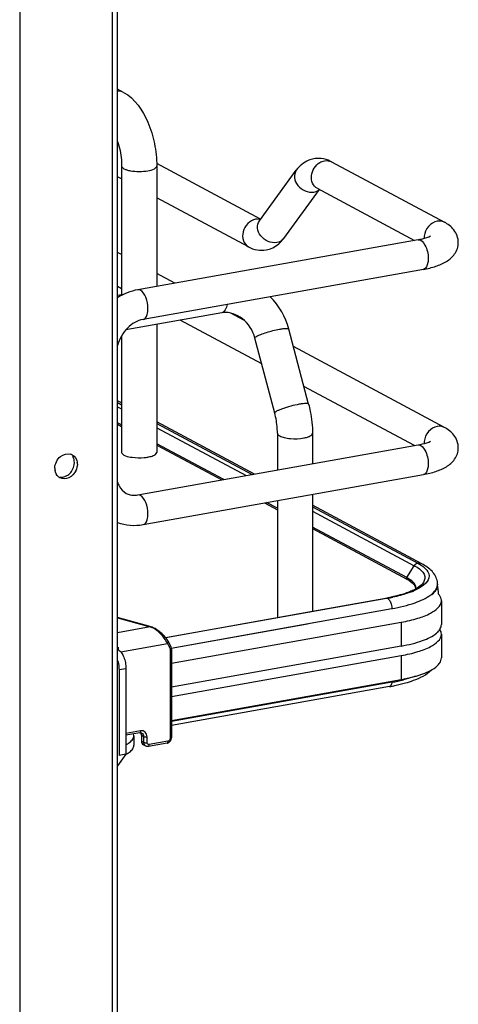
# Model space of a CAD drawing. Units: inches. Extents: x 0 to 17, y 0 to 11.
# Drawn here: x 5.1 to 5.4, y 6.8 to 7.6 of the extents above; entities that cross this region are included whole.
import ezdxf

# ---------------------------------------------------------------- set-up
doc = ezdxf.new("R2010")
doc.units = ezdxf.units.IN
doc.header["$LTSCALE"] = 0.935
doc.header["$MEASUREMENT"] = 0
doc.layers.get('0').update_dxf_attribs({"linetype": 'CONTINUOUS'})

msp = doc.modelspace()

# ---------------------------------------------------------------- linework, layer by layer
at = {"color": 9, "linetype": 'Continuous'}
for p, q in [((5.14368, 2.61294), (5.14368, 8.90339)), ((5.07071, 8.89038), (5.07071, 2.59992)), ((5.25967, 7.45989), (5.25718, 7.46013)), ((5.23039, 7.38712), (5.22933, 7.38673)), ((5.14761, 7.31289), (5.15076, 7.31121)), ((5.17832, 7.29646), (5.24854, 7.25888)), ((5.30064, 7.23099), (5.38056, 7.18821)), ((5.37462, 7.17889), (5.38056, 7.18821)), ((5.38056, 7.18821), (5.38273, 7.18694)), ((5.38273, 7.18694), (5.38457, 7.18564)), ((5.39784, 7.17007), (5.39853, 7.17172)), ((5.39853, 7.17172), (5.39882, 7.17364)), ((5.35879, 7.16285), (5.35948, 7.16272)), ((5.35958, 7.16267), (5.36084, 7.16152)), ((5.18962, 7.12359), (5.36293, 7.15451)), ((5.36084, 7.16152), (5.36123, 7.16096)), ((5.36293, 7.15451), (5.36293, 7.15402)), ((5.14761, 7.14736), (5.1733, 7.14017)), ((5.1733, 7.14017), (5.14761, 7.13559)), ((5.17383, 7.1402), (5.1733, 7.14017)), ((5.37034, 7.14388), (5.37034, 7.12515)), ((5.15002, 7.12057), (5.18671, 7.12712)), ((5.18671, 7.12712), (5.18822, 7.12441)), ((5.18885, 7.12189), (5.18885, 7.05261)), ((5.37034, 7.11767), (5.37034, 7.09894)), ((5.14871, 7.10667), (5.15416, 7.10764)), ((5.16562, 7.05858), (5.15416, 7.05653)), ((5.16804, 7.0541), (5.16627, 7.05504)), ((5.16804, 7.0541), (5.16804, 7.0496)), ((5.17073, 7.04938), (5.17073, 7.05387)), ((5.16804, 7.0496), (5.16627, 7.05055)), ((5.16804, 7.0496), (5.1684, 7.04799)), ((5.18706, 7.05042), (5.17244, 7.04781))]:
    msp.add_line(p, q, dxfattribs=at)
at = {"color": 7, "linetype": 'Continuous'}
for p, q in [((5.14761, 2.61505), (5.14761, 8.90339)), ((5.15234, 7.55953), (5.14761, 7.56206)), ((5.15076, 7.5018), (5.15076, 7.40071)), ((5.25982, 7.46008), (5.17828, 7.50373)), ((5.17832, 7.5018), (5.17832, 7.40736)), ((5.31557, 7.50512), (5.40416, 7.45771)), ((5.25895, 7.4589), (5.28794, 7.49852)), ((5.15076, 7.49166), (5.14761, 7.49335)), ((5.27802, 7.44495), (5.30614, 7.48338)), ((5.30443, 7.4843), (5.38072, 7.44346)), ((5.25038, 7.43834), (5.17832, 7.47691)), ((5.38354, 7.44397), (5.16345, 7.4047)), ((5.15076, 7.43233), (5.14761, 7.43402)), ((5.38769, 7.42071), (5.1676, 7.38145)), ((5.19265, 7.40991), (5.17832, 7.41758)), ((5.15076, 7.40554), (5.14761, 7.40722)), ((5.1521, 7.40095), (5.14761, 7.40015)), ((5.22933, 7.38673), (5.15419, 7.37333)), ((5.2467, 7.38098), (5.23646, 7.38646)), ((5.26074, 7.34668), (5.19676, 7.38092)), ((5.17832, 7.37763), (5.17832, 7.27714)), ((5.29762, 7.31495), (5.28207, 7.37384)), ((5.15076, 7.36854), (5.15076, 7.27714)), ((5.27098, 7.30792), (5.25542, 7.3668)), ((5.40416, 7.29671), (5.28569, 7.36011)), ((5.38072, 7.28246), (5.29394, 7.32891)), ((5.15076, 7.31589), (5.14761, 7.31757)), ((5.14761, 7.31623), (5.15076, 7.31454)), ((5.25509, 7.26005), (5.17832, 7.30114)), ((5.15076, 7.2987), (5.14761, 7.30039)), ((5.14761, 7.29919), (5.15076, 7.29751)), ((5.17832, 7.2998), (5.25326, 7.25972)), ((5.27308, 7.2921), (5.27308, 7.26326)), ((5.30064, 7.2921), (5.30064, 7.26817)), ((5.16345, 7.2437), (5.38354, 7.28296)), ((5.23101, 7.25575), (5.17832, 7.28395)), ((5.17832, 7.28275), (5.22934, 7.25545)), ((5.11354, 7.26725), (5.1137, 7.26908)), ((5.11606, 7.26782), (5.1159, 7.266)), ((5.1676, 7.22044), (5.38769, 7.25971)), ((5.27308, 7.23926), (5.27308, 7.14756)), ((5.30064, 7.24418), (5.30064, 7.15247)), ((5.26296, 7.23745), (5.27308, 7.23204)), ((5.27308, 7.23323), (5.26463, 7.23775)), ((5.38657, 7.18968), (5.30064, 7.23567)), ((5.30064, 7.23439), (5.38341, 7.19014)), ((5.37462, 7.17889), (5.30064, 7.21848)), ((5.30064, 7.21729), (5.3748, 7.17759)), ((5.38341, 7.19014), (5.38587, 7.18869)), ((5.37866, 7.17621), (5.37536, 7.17848)), ((5.37624, 7.17677), (5.37863, 7.17508)), ((5.37863, 7.17508), (5.37957, 7.17422)), ((5.3801, 7.17479), (5.37866, 7.17621)), ((5.38386, 7.17027), (5.38127, 7.16896)), ((5.38198, 7.1704), (5.38177, 7.17188)), ((5.38758, 7.1727), (5.38386, 7.17027)), ((5.38953, 7.17446), (5.38758, 7.1727)), ((5.39868, 7.17183), (5.39815, 7.17022)), ((5.39882, 7.17372), (5.39882, 7.17323)), ((5.18519, 7.13188), (5.35879, 7.16285)), ((5.35958, 7.16267), (5.30064, 7.15222)), ((5.40184, 7.16073), (5.40184, 7.14201)), ((5.17383, 7.1402), (5.14761, 7.14753)), ((5.30064, 7.15222), (5.18539, 7.13164)), ((5.29672, 7.14221), (5.18971, 7.12312)), ((5.18983, 7.11167), (5.37034, 7.14388)), ((5.40184, 7.13452), (5.40184, 7.1158)), ((5.37034, 7.12515), (5.18983, 7.09295)), ((5.18983, 7.12241), (5.18983, 7.05314)), ((5.18983, 7.08546), (5.37034, 7.11767)), ((5.14871, 7.10667), (5.14871, 7.03927)), ((5.15416, 7.10764), (5.15416, 7.04024)), ((5.18983, 7.06674), (5.37034, 7.09894)), ((5.36293, 7.09673), (5.18983, 7.06585)), ((5.36104, 7.09331), (5.18983, 7.06276)), ((5.36541, 7.09416), (5.37362, 7.09618)), ((5.16498, 7.05717), (5.15416, 7.05524)), ((5.16033, 7.05479), (5.16007, 7.05629)), ((5.16033, 7.05479), (5.16033, 7.0473)), ((5.16498, 7.05717), (5.16556, 7.05721)), ((5.16556, 7.05721), (5.16591, 7.05666)), ((5.16556, 7.05721), (5.16649, 7.05696)), ((5.16591, 7.05666), (5.16627, 7.05504)), ((5.16627, 7.05504), (5.16627, 7.05055)), ((5.16959, 7.04674), (5.16782, 7.04769)), ((5.18642, 7.04901), (5.1718, 7.0464)), ((5.15416, 7.04024), (5.14761, 7.03129)), ((5.15416, 7.04024), (5.14871, 7.03927))]:
    msp.add_line(p, q, dxfattribs=at)
at = {"color": 9, "linetype": 'Continuous'}
msp.add_lwpolyline([(5.37462, 7.17889), (5.37458, 7.17883), (5.37454, 7.17876), (5.37451, 7.1787), (5.37449, 7.17863), (5.37447, 7.17856), (5.37445, 7.17849), (5.37444, 7.17842), (5.37443, 7.17835), (5.37443, 7.17828)], dxfattribs=at)
at = {"color": 7, "linetype": 'Continuous'}
for points in [[(5.18744, 7.12861), (5.18719, 7.12904), (5.18671, 7.1298), (5.18619, 7.13057), (5.18563, 7.13133), (5.18503, 7.13209), (5.18439, 7.13283), (5.18372, 7.13356), (5.18303, 7.13428), (5.18231, 7.13497), (5.18157, 7.13563), (5.18082, 7.13626), (5.18006, 7.13686), (5.1793, 7.13742), (5.17853, 7.13794), (5.17777, 7.13842), (5.17702, 7.13885), (5.17628, 7.13924), (5.17556, 7.13957), (5.17486, 7.13985), (5.17419, 7.14009), (5.17383, 7.1402)], [(5.18983, 7.12241), (5.18983, 7.12253), (5.18981, 7.12304), (5.18975, 7.12354), (5.18966, 7.12403), (5.18954, 7.12451), (5.18938, 7.12498), (5.1892, 7.12542), (5.18898, 7.12585), (5.18744, 7.1286)], [(5.18642, 7.04901), (5.1867, 7.04907), (5.18705, 7.04918), (5.18739, 7.04932), (5.18772, 7.0495), (5.18804, 7.0497), (5.18834, 7.04994), (5.18862, 7.0502), (5.18888, 7.05049), (5.1891, 7.0508), (5.1893, 7.05112), (5.18947, 7.05146), (5.18961, 7.05181), (5.18971, 7.05217), (5.18979, 7.05253), (5.18983, 7.05289), (5.18983, 7.05314)]]:
    msp.add_lwpolyline(points, dxfattribs=at)
for centre, radius, start, end in [((5.3052, 7.48758), 0.02025, 88.92661, 99.89542), ((5.30398, 7.48351), 0.02452, 61.78854, 68.20082), ((5.22733, 7.35932), 0.05663, 14.84938, 44.85717), ((5.23212, 7.37106), 0.01591, 95.23801, 100.09447), ((5.10877, 7.26918), 0.0069, 61.85279, 72.92862), ((5.16337, 7.30555), 0.0326, 259.91749, 262.19588), ((5.10841, 7.26465), 0.01008, 179.97615, 190.12657), ((5.1038, 7.26804), 0.01228, 334.20272, 350.41091), ((5.10595, 7.26782), 0.01011, 359.98541, 8.54667), ((5.10567, 7.26337), 0.00699, 230.65894, 241.8093), ((5.10249, 7.26819), 0.01074, 299.83468, 308.78697), ((5.16055, 7.25991), 0.01648, 273.89738, 280.14577), ((5.36021, 7.15196), 0.03054, 60.26091, 61.85568), ((5.36131, 7.15234), 0.02863, 58.58397, 61.90187), ((5.36341, 7.2034), 0.03812, 295.32322, 298.65638), ((5.37674, 7.1704), 0.00524, 356.66465, 359.98195), ((5.38574, 7.17372), 0.01308, 359.99436, 8.74823), ((5.3918, 7.17324), 0.00702, 348.41592, 359.9216), ((5.16955, 7.14461), 0.2311, 5.26057, 7.11579), ((5.33483, 7.29719), 0.13646, 280.11528, 280.43084), ((5.33606, 7.29061), 0.12977, 280.42212, 281.73156), ((5.33601, 7.295), 0.13442, 280.09793, 281.94665), ((5.35853, 7.21794), 0.054, 291.54876, 294.90416), ((5.39297, 7.13339), 0.00911, 29.7953, 32.41547), ((5.33544, 7.23686), 0.14582, 280.11097, 281.10211), ((5.33694, 7.24268), 0.14824, 280.09793, 281.94665), ((5.33693, 7.22925), 0.13807, 281.10355, 281.90307), ((5.34072, 7.22486), 0.13002, 281.94021, 283.94905)]:
    msp.add_arc(centre, radius, start, end, dxfattribs=at)
at = {"color": 9, "linetype": 'Continuous'}
for centre, radius, start, end in [((5.25761, 7.45074), 0.0094, 92.63632, 100.13562), ((5.40096, 7.44547), 0.0126, 174.3361, 179.96401), ((5.40043, 7.44547), 0.01208, 179.99858, 181.99498), ((5.40096, 7.28446), 0.0126, 174.3361, 179.96401), ((5.40043, 7.28447), 0.01208, 179.99858, 181.99498), ((5.39195, 7.17372), 0.00687, 359.27158, 359.97781), ((5.17026, 7.13033), 0.0103, 69.25378, 72.84811), ((5.12424, 7.12017), 0.02434, 4.02369, 9.62044), ((4.96534, 7.12322), 0.39847, 356.18935, 356.3184)]:
    msp.add_arc(centre, radius, start, end, dxfattribs=at)
for points in [[(5.15234, 7.55953), (5.15092, 7.56029), (5.14924, 7.56068), (5.14762, 7.56066)], [(5.30641, 7.50459), (5.30751, 7.50524), (5.30874, 7.50572), (5.31, 7.50594)], [(5.31, 7.50594), (5.31185, 7.50627), (5.31392, 7.50601), (5.31557, 7.50512)], [(5.30165, 7.48137), (5.30323, 7.48165), (5.30481, 7.48236), (5.306, 7.48345)], [(5.40416, 7.45771), (5.4025, 7.4586), (5.40043, 7.45886), (5.39858, 7.45853)], [(5.27802, 7.44495), (5.27679, 7.44327), (5.27471, 7.44211), (5.27266, 7.44174)], [(5.16553, 7.40431), (5.16491, 7.40464), (5.16415, 7.40483), (5.16345, 7.4047)], [(5.40416, 7.29671), (5.4025, 7.29759), (5.40043, 7.29786), (5.39858, 7.29753)], [(5.16553, 7.2433), (5.16491, 7.24363), (5.16415, 7.24382), (5.16345, 7.2437)], [(5.38324, 7.19011), (5.38216, 7.18992), (5.38115, 7.18913), (5.38056, 7.18821)], [(5.38657, 7.18968), (5.38563, 7.19018), (5.38445, 7.19033), (5.38341, 7.19014)]]:
    msp.add_open_spline(points, degree=3, dxfattribs=at)
at = {"color": 7, "linetype": 'Continuous'}
for points, knots in [([(5.15234, 7.55953), (5.16121, 7.55478), (5.1709, 7.54022), (5.17705, 7.5195), (5.17832, 7.5077), (5.17832, 7.5018)], [0, 0, 0, 0, 0.461635, 0.729406, 1, 1, 1, 1]), ([(5.14762, 7.52113), (5.14917, 7.51643), (5.15047, 7.50993), (5.15076, 7.5034), (5.15076, 7.5018)], [0, 0, 0, 0, 0.755906, 1, 1, 1, 1]), ([(5.30172, 7.50752), (5.30033, 7.50728), (5.29494, 7.50572), (5.29039, 7.50187), (5.28794, 7.49852)], [0, 0, 0, 0, 0.254073, 1, 1, 1, 1]), ([(5.41514, 7.44181), (5.41514, 7.44529), (5.41258, 7.45213), (5.40699, 7.45619), (5.40416, 7.45771)], [0, 0, 0, 0, 0.519128, 1, 1, 1, 1]), ([(5.38354, 7.44397), (5.38472, 7.44418), (5.38806, 7.4449), (5.39148, 7.44581), (5.39339, 7.44698)], [0, 0, 0, 0, 0.347317, 1, 1, 1, 1]), ([(5.38769, 7.42071), (5.39102, 7.42131), (5.39726, 7.42278), (5.40591, 7.42641), (5.41304, 7.43243), (5.41514, 7.43865), (5.41514, 7.44181)], [0, 0, 0, 0, 0.271668, 0.511739, 0.746341, 1, 1, 1, 1]), ([(5.25542, 7.3668), (5.25386, 7.3727), (5.24744, 7.38294), (5.2358, 7.38738), (5.23067, 7.38691)], [0, 0, 0, 0, 0.541836, 1, 1, 1, 1]), ([(5.1676, 7.38145), (5.16306, 7.38064), (5.15402, 7.37512), (5.14895, 7.36608), (5.14759, 7.36095)], [0, 0, 0, 0, 0.465063, 1, 1, 1, 1]), ([(5.29762, 7.31495), (5.29812, 7.31308), (5.29984, 7.30558), (5.30064, 7.29786), (5.30064, 7.2921)], [0, 0, 0, 0, 0.251603, 1, 1, 1, 1]), ([(5.27308, 7.2921), (5.27308, 7.29339), (5.27289, 7.29872), (5.27201, 7.30401), (5.27098, 7.30792)], [0, 0, 0, 0, 0.242195, 1, 1, 1, 1]), ([(5.41514, 7.28081), (5.41514, 7.28428), (5.41258, 7.29112), (5.40699, 7.29519), (5.40416, 7.29671)], [0, 0, 0, 0, 0.519128, 1, 1, 1, 1]), ([(5.38354, 7.28296), (5.38472, 7.28317), (5.38806, 7.2839), (5.39148, 7.28481), (5.39339, 7.28598)], [0, 0, 0, 0, 0.347317, 1, 1, 1, 1]), ([(5.38769, 7.25971), (5.39102, 7.2603), (5.39726, 7.26177), (5.40591, 7.2654), (5.41304, 7.27142), (5.41514, 7.27764), (5.41514, 7.28081)], [0, 0, 0, 0, 0.271668, 0.511739, 0.746341, 1, 1, 1, 1]), ([(5.15076, 7.27714), (5.15076, 7.2762), (5.15346, 7.27423), (5.15593, 7.27376), (5.15766, 7.27345)], [0, 0, 0, 0, 0.347977, 1, 1, 1, 1]), ([(5.15894, 7.27325), (5.16208, 7.27282), (5.16631, 7.27275), (5.17045, 7.27328), (5.17143, 7.27345)], [0, 0, 0, 0, 0.760349, 1, 1, 1, 1]), ([(5.17143, 7.27345), (5.17193, 7.27354), (5.17366, 7.2739), (5.17537, 7.27442), (5.17648, 7.27501)], [0, 0, 0, 0, 0.288839, 1, 1, 1, 1]), ([(5.17648, 7.27501), (5.17676, 7.27516), (5.17756, 7.27564), (5.17832, 7.2765), (5.17832, 7.27714)], [0, 0, 0, 0, 0.326675, 1, 1, 1, 1]), ([(5.11485, 7.2627), (5.11371, 7.26033), (5.11009, 7.25632), (5.10439, 7.25613), (5.10236, 7.25721)], [0, 0, 0, 0, 0.53455, 1, 1, 1, 1]), ([(5.1476, 7.25373), (5.14791, 7.25271), (5.1493, 7.24921), (5.15202, 7.2462), (5.1544, 7.24493)], [0, 0, 0, 0, 0.284668, 1, 1, 1, 1]), ([(5.1544, 7.24493), (5.15491, 7.24465), (5.1572, 7.24363), (5.15977, 7.24335), (5.16167, 7.24348)], [0, 0, 0, 0, 0.236582, 1, 1, 1, 1]), ([(5.39867, 7.17571), (5.3982, 7.17872), (5.39483, 7.1846), (5.38946, 7.18813), (5.38657, 7.18968)], [0, 0, 0, 0, 0.481411, 1, 1, 1, 1]), ([(5.38922, 7.18603), (5.39074, 7.18451), (5.39339, 7.18033), (5.39098, 7.176), (5.38953, 7.17446)], [0, 0, 0, 0, 0.504662, 1, 1, 1, 1]), ([(5.37957, 7.17422), (5.37991, 7.17388), (5.38098, 7.17269), (5.38172, 7.17111), (5.38176, 7.16998)], [0, 0, 0, 0, 0.299573, 1, 1, 1, 1]), ([(5.38677, 7.17376), (5.3865, 7.17344), (5.385, 7.17193), (5.38318, 7.17077), (5.38169, 7.16995)], [0, 0, 0, 0, 0.198263, 1, 1, 1, 1]), ([(5.39815, 7.17022), (5.39797, 7.1698), (5.39698, 7.16798), (5.3955, 7.16648), (5.39427, 7.16546)], [0, 0, 0, 0, 0.222743, 1, 1, 1, 1]), ([(5.37971, 7.16895), (5.37855, 7.1684), (5.37298, 7.16605), (5.36709, 7.16452), (5.36244, 7.16355)], [0, 0, 0, 0, 0.213622, 1, 1, 1, 1]), ([(5.37837, 7.16772), (5.3773, 7.16729), (5.37256, 7.16557), (5.36765, 7.1643), (5.36384, 7.16349)], [0, 0, 0, 0, 0.226869, 1, 1, 1, 1]), ([(5.40184, 7.16073), (5.40184, 7.16116), (5.40164, 7.16303), (5.40061, 7.16472), (5.39967, 7.1658)], [0, 0, 0, 0, 0.230471, 1, 1, 1, 1]), ([(5.37034, 7.14388), (5.37474, 7.14466), (5.38277, 7.14655), (5.39382, 7.15052), (5.40184, 7.15644), (5.40184, 7.16073)], [0, 0, 0, 0, 0.361563, 0.652603, 1, 1, 1, 1]), ([(5.39805, 7.13536), (5.39835, 7.13562), (5.39942, 7.13659), (5.40036, 7.13772), (5.40088, 7.13863)], [0, 0, 0, 0, 0.274667, 1, 1, 1, 1]), ([(5.37034, 7.12515), (5.37603, 7.12617), (5.38564, 7.12848), (5.39489, 7.13268), (5.39805, 7.13536)], [0, 0, 0, 0, 0.582658, 1, 1, 1, 1]), ([(5.37034, 7.11767), (5.37474, 7.11845), (5.38277, 7.12034), (5.39382, 7.12431), (5.40184, 7.13023), (5.40184, 7.13452)], [0, 0, 0, 0, 0.361563, 0.652603, 1, 1, 1, 1]), ([(5.14826, 7.12203), (5.14916, 7.12155), (5.15085, 7.11981), (5.15263, 7.11639), (5.15385, 7.11219), (5.15416, 7.10916), (5.15416, 7.10764)], [0, 0, 0, 0, 0.190221, 0.436008, 0.716542, 1, 1, 1, 1]), ([(5.39969, 7.11077), (5.40003, 7.11116), (5.40116, 7.11261), (5.40184, 7.11447), (5.40184, 7.1158)], [0, 0, 0, 0, 0.280469, 1, 1, 1, 1]), ([(5.14762, 7.11375), (5.14815, 7.11203), (5.14861, 7.10965), (5.14871, 7.10726), (5.14871, 7.10667)], [0, 0, 0, 0, 0.754289, 1, 1, 1, 1]), ([(5.37034, 7.09894), (5.37663, 7.10006), (5.38689, 7.10258), (5.39689, 7.10753), (5.39969, 7.11077)], [0, 0, 0, 0, 0.59884, 1, 1, 1, 1]), ([(5.38136, 7.10144), (5.38064, 7.10119), (5.37758, 7.10014), (5.37446, 7.09927), (5.37206, 7.09867)], [0, 0, 0, 0, 0.236191, 1, 1, 1, 1]), ([(5.37362, 7.09618), (5.37575, 7.0968), (5.38301, 7.09917), (5.39021, 7.10264), (5.3941, 7.10646)], [0, 0, 0, 0, 0.289956, 1, 1, 1, 1]), ([(5.15416, 7.04773), (5.15509, 7.04822), (5.15656, 7.04911), (5.15832, 7.05059), (5.15976, 7.05228), (5.16033, 7.05382), (5.16033, 7.05479)], [0, 0, 0, 0, 0.320905, 0.526106, 0.70375, 1, 1, 1, 1]), ([(5.15416, 7.04024), (5.15509, 7.04073), (5.15656, 7.04162), (5.15832, 7.0431), (5.15975, 7.04479), (5.16033, 7.04633), (5.16033, 7.0473)], [0, 0, 0, 0, 0.320918, 0.52612, 0.703745, 1, 1, 1, 1]), ([(5.16627, 7.05055), (5.16627, 7.04996), (5.16651, 7.04881), (5.16735, 7.04794), (5.16782, 7.04769)], [0, 0, 0, 0, 0.521141, 1, 1, 1, 1])]:
    msp.add_open_spline(points, degree=3, knots=knots, dxfattribs=at)
at = {"color": 9, "linetype": 'Continuous'}
for points, knots in [([(5.15076, 7.5018), (5.15076, 7.50086), (5.15252, 7.49957), (5.15494, 7.49869), (5.16122, 7.49725), (5.16691, 7.49731), (5.17143, 7.49811)], [0, 0, 0, 0, 0.128718, 0.236556, 0.370484, 1, 1, 1, 1]), ([(5.17143, 7.49811), (5.17316, 7.49842), (5.17563, 7.49889), (5.17832, 7.50086), (5.17832, 7.5018)], [0, 0, 0, 0, 0.651987, 1, 1, 1, 1]), ([(5.30443, 7.4843), (5.30284, 7.48515), (5.30013, 7.48821), (5.29905, 7.49633), (5.30286, 7.50249), (5.30641, 7.50459)], [0, 0, 0, 0, 0.227521, 0.478196, 1, 1, 1, 1]), ([(5.28794, 7.49852), (5.28677, 7.49692), (5.28579, 7.49234), (5.28959, 7.48411), (5.2972, 7.48057), (5.30165, 7.48137)], [0, 0, 0, 0, 0.22631, 0.483589, 1, 1, 1, 1]), ([(5.25596, 7.45999), (5.25367, 7.45958), (5.24922, 7.45699), (5.24559, 7.45051), (5.2455, 7.4432), (5.24854, 7.43933), (5.25038, 7.43834)], [0, 0, 0, 0, 0.251224, 0.519747, 0.77372, 1, 1, 1, 1]), ([(5.27266, 7.44174), (5.26821, 7.44095), (5.2606, 7.44448), (5.2568, 7.45272), (5.25778, 7.4573), (5.25895, 7.4589)], [0, 0, 0, 0, 0.516468, 0.773755, 1, 1, 1, 1]), ([(5.39858, 7.45853), (5.39597, 7.45807), (5.39097, 7.45486), (5.38869, 7.44951), (5.38842, 7.44671)], [0, 0, 0, 0, 0.485515, 1, 1, 1, 1]), ([(5.38354, 7.44397), (5.38579, 7.44437), (5.38927, 7.44011), (5.391, 7.43479), (5.39152, 7.43105), (5.39152, 7.42918)], [0, 0, 0, 0, 0.38489, 0.685194, 1, 1, 1, 1]), ([(5.39152, 7.42918), (5.39152, 7.42811), (5.39136, 7.42511), (5.38977, 7.42109), (5.38769, 7.42071)], [0, 0, 0, 0, 0.336175, 1, 1, 1, 1]), ([(5.17143, 7.38991), (5.17143, 7.39293), (5.17044, 7.39813), (5.16756, 7.40322), (5.16553, 7.40431)], [0, 0, 0, 0, 0.566011, 1, 1, 1, 1]), ([(5.1676, 7.38145), (5.16818, 7.38155), (5.16978, 7.3825), (5.17115, 7.38567), (5.17143, 7.38836), (5.17143, 7.38991)], [0, 0, 0, 0, 0.178166, 0.529015, 1, 1, 1, 1]), ([(5.23354, 7.39321), (5.23343, 7.3925), (5.23294, 7.39028), (5.23178, 7.38793), (5.23039, 7.38712)], [0, 0, 0, 0, 0.308009, 1, 1, 1, 1]), ([(5.25681, 7.36819), (5.25782, 7.36877), (5.26038, 7.36987), (5.26629, 7.3719), (5.27125, 7.37314), (5.27469, 7.37375)], [0, 0, 0, 0, 0.186908, 0.44157, 1, 1, 1, 1]), ([(5.27469, 7.37375), (5.27567, 7.37393), (5.27739, 7.37421), (5.27971, 7.37437), (5.28113, 7.37438), (5.28201, 7.37407), (5.28207, 7.37384)], [0, 0, 0, 0, 0.394425, 0.701482, 0.903012, 1, 1, 1, 1]), ([(5.25542, 7.3668), (5.25537, 7.36701), (5.25588, 7.36766), (5.25642, 7.36796), (5.25681, 7.36819)], [0, 0, 0, 0, 0.330493, 1, 1, 1, 1]), ([(5.29025, 7.31487), (5.28799, 7.31447), (5.28356, 7.31345), (5.27828, 7.31184), (5.27462, 7.31044), (5.27265, 7.30948), (5.27148, 7.30881), (5.27092, 7.30814), (5.27098, 7.30792)], [0, 0, 0, 0, 0.329658, 0.656542, 0.792187, 0.897401, 0.966395, 1, 1, 1, 1]), ([(5.29762, 7.31495), (5.29756, 7.31519), (5.29668, 7.31549), (5.29527, 7.31549), (5.29295, 7.31532), (5.29122, 7.31505), (5.29025, 7.31487)], [0, 0, 0, 0, 0.096942, 0.298431, 0.605576, 1, 1, 1, 1]), ([(5.39858, 7.29753), (5.39597, 7.29706), (5.39097, 7.29386), (5.38869, 7.2885), (5.38842, 7.2857)], [0, 0, 0, 0, 0.485515, 1, 1, 1, 1]), ([(5.27308, 7.2921), (5.27308, 7.29191), (5.27331, 7.29094), (5.27424, 7.29034), (5.27493, 7.28997)], [0, 0, 0, 0, 0.195501, 1, 1, 1, 1]), ([(5.27493, 7.28997), (5.27603, 7.28938), (5.27882, 7.28852), (5.28512, 7.28764), (5.29031, 7.2878), (5.29375, 7.28841)], [0, 0, 0, 0, 0.196775, 0.452077, 1, 1, 1, 1]), ([(5.29375, 7.28841), (5.29471, 7.28858), (5.29647, 7.289), (5.29888, 7.28987), (5.30064, 7.29116), (5.30064, 7.2921)], [0, 0, 0, 0, 0.36159, 0.652581, 1, 1, 1, 1]), ([(5.38354, 7.28296), (5.38579, 7.28336), (5.38927, 7.2791), (5.391, 7.27378), (5.39152, 7.27005), (5.39152, 7.26817)], [0, 0, 0, 0, 0.38489, 0.685195, 1, 1, 1, 1]), ([(5.39152, 7.26817), (5.39152, 7.2671), (5.39136, 7.2641), (5.38977, 7.26008), (5.38769, 7.25971)], [0, 0, 0, 0, 0.336175, 1, 1, 1, 1]), ([(5.17143, 7.22891), (5.17143, 7.23192), (5.17044, 7.23713), (5.16756, 7.24221), (5.16553, 7.2433)], [0, 0, 0, 0, 0.566011, 1, 1, 1, 1]), ([(5.1676, 7.22044), (5.16818, 7.22054), (5.16978, 7.22149), (5.17115, 7.22466), (5.17143, 7.22736), (5.17143, 7.22891)], [0, 0, 0, 0, 0.178166, 0.529015, 1, 1, 1, 1]), ([(5.38457, 7.18564), (5.38646, 7.18415), (5.39008, 7.18034), (5.38814, 7.17535), (5.38677, 7.17376)], [0, 0, 0, 0, 0.533428, 1, 1, 1, 1]), ([(5.37443, 7.17828), (5.37443, 7.17812), (5.37445, 7.17786), (5.37468, 7.17757), (5.3748, 7.17758)], [0, 0, 0, 0, 0.562413, 1, 1, 1, 1]), ([(5.3935, 7.16534), (5.39399, 7.16571), (5.39564, 7.16706), (5.39711, 7.16871), (5.39784, 7.17007)], [0, 0, 0, 0, 0.28163, 1, 1, 1, 1]), ([(5.36293, 7.15451), (5.36909, 7.15561), (5.37967, 7.15812), (5.38983, 7.16256), (5.3935, 7.16534)], [0, 0, 0, 0, 0.575877, 1, 1, 1, 1]), ([(5.36123, 7.16096), (5.3615, 7.16052), (5.3625, 7.15851), (5.36293, 7.15623), (5.36293, 7.15451)], [0, 0, 0, 0, 0.23125, 1, 1, 1, 1]), ([(5.18671, 7.12712), (5.18535, 7.13001), (5.18243, 7.13396), (5.17776, 7.13798), (5.17518, 7.13948), (5.17391, 7.13996)], [0, 0, 0, 0, 0.519788, 0.77936, 1, 1, 1, 1]), ([(5.18671, 7.12712), (5.18684, 7.12722), (5.18725, 7.12758), (5.18763, 7.12826), (5.18744, 7.1286)], [0, 0, 0, 0, 0.303354, 1, 1, 1, 1]), ([(5.18895, 7.1259), (5.18901, 7.1258), (5.18906, 7.12545), (5.18876, 7.12491), (5.18842, 7.12457), (5.18822, 7.12441)], [0, 0, 0, 0, 0.19114, 0.56385, 1, 1, 1, 1]), ([(5.18822, 7.12441), (5.18832, 7.12423), (5.1887, 7.12344), (5.18885, 7.12255), (5.18885, 7.12189)], [0, 0, 0, 0, 0.243143, 1, 1, 1, 1]), ([(5.18885, 7.12189), (5.18909, 7.12193), (5.18943, 7.122), (5.18983, 7.12227), (5.18983, 7.12241)], [0, 0, 0, 0, 0.623445, 1, 1, 1, 1]), ([(5.36293, 7.09673), (5.36289, 7.09629), (5.36272, 7.09502), (5.36193, 7.09346), (5.36104, 7.09331)], [0, 0, 0, 0, 0.331387, 1, 1, 1, 1]), ([(5.16562, 7.05858), (5.16562, 7.0584), (5.16559, 7.0579), (5.16533, 7.05723), (5.16498, 7.05717)], [0, 0, 0, 0, 0.336316, 1, 1, 1, 1]), ([(5.17073, 7.05387), (5.17073, 7.05458), (5.1705, 7.05596), (5.16936, 7.05768), (5.1676, 7.05866), (5.16626, 7.05869), (5.16562, 7.05858)], [0, 0, 0, 0, 0.266535, 0.51423, 0.753276, 1, 1, 1, 1]), ([(5.16649, 7.05696), (5.16697, 7.0567), (5.1678, 7.05584), (5.16804, 7.05468), (5.16804, 7.0541)], [0, 0, 0, 0, 0.478813, 1, 1, 1, 1]), ([(5.16804, 7.0541), (5.1684, 7.0539), (5.16933, 7.05377), (5.17024, 7.05379), (5.17073, 7.05387)], [0, 0, 0, 0, 0.450985, 1, 1, 1, 1]), ([(5.16804, 7.0496), (5.1684, 7.04941), (5.16933, 7.04928), (5.17024, 7.04929), (5.17073, 7.04938)], [0, 0, 0, 0, 0.451072, 1, 1, 1, 1]), ([(5.1684, 7.04799), (5.16847, 7.04785), (5.16876, 7.04735), (5.16921, 7.04694), (5.16959, 7.04674)], [0, 0, 0, 0, 0.257897, 1, 1, 1, 1]), ([(5.17244, 7.04781), (5.17203, 7.04774), (5.17104, 7.04799), (5.17073, 7.04894), (5.17073, 7.04938)], [0, 0, 0, 0, 0.484296, 1, 1, 1, 1]), ([(5.1718, 7.0464), (5.17189, 7.04642), (5.17216, 7.04658), (5.17239, 7.0471), (5.17244, 7.04755), (5.17244, 7.04781)], [0, 0, 0, 0, 0.178227, 0.529136, 1, 1, 1, 1]), ([(5.18706, 7.05042), (5.18706, 7.05025), (5.18703, 7.04975), (5.18678, 7.04907), (5.18642, 7.04901)], [0, 0, 0, 0, 0.316274, 1, 1, 1, 1]), ([(5.18885, 7.05261), (5.18885, 7.05211), (5.18846, 7.0511), (5.18755, 7.05051), (5.18706, 7.05042)], [0, 0, 0, 0, 0.504513, 1, 1, 1, 1]), ([(5.18983, 7.05314), (5.18983, 7.05299), (5.18943, 7.05272), (5.18909, 7.05266), (5.18885, 7.05261)], [0, 0, 0, 0, 0.376552, 1, 1, 1, 1])]:
    msp.add_open_spline(points, degree=3, knots=knots, dxfattribs=at)
at = {"color": 7, "linetype": 'Continuous'}
for points in [[(5.31309, 7.50628), (5.31072, 7.50723), (5.30814, 7.50778), (5.30558, 7.50782)], [(5.26423, 7.43594), (5.26785, 7.43658), (5.27138, 7.43834), (5.27417, 7.44074)], [(5.27417, 7.44074), (5.27561, 7.44198), (5.27689, 7.44341), (5.27802, 7.44495)], [(5.25038, 7.43834), (5.25451, 7.43613), (5.25962, 7.43513), (5.26423, 7.43594)], [(5.16345, 7.4047), (5.15786, 7.40371), (5.1524, 7.4015), (5.1476, 7.39848)], [(5.09833, 7.26465), (5.09833, 7.26806), (5.10011, 7.27171), (5.10275, 7.27386)], [(5.10275, 7.27386), (5.10489, 7.2756), (5.10816, 7.27658), (5.1108, 7.27577)], [(5.11203, 7.27526), (5.11412, 7.27414), (5.11559, 7.27167), (5.11595, 7.26932)], [(5.1137, 7.26908), (5.1137, 7.2707), (5.1133, 7.27238), (5.11249, 7.27377)], [(5.10124, 7.25797), (5.09978, 7.25915), (5.09882, 7.26103), (5.09849, 7.26288)], [(5.10922, 7.25982), (5.11145, 7.26162), (5.11306, 7.26443), (5.11354, 7.26725)], [(5.10125, 7.25796), (5.10337, 7.25731), (5.10591, 7.25778), (5.10783, 7.25888)], [(5.1476, 7.22214), (5.15387, 7.2198), (5.16101, 7.21927), (5.1676, 7.22044)], [(5.38587, 7.18869), (5.38707, 7.18791), (5.38821, 7.18704), (5.38922, 7.18603)], [(5.38177, 7.17188), (5.38146, 7.17296), (5.38084, 7.17395), (5.3801, 7.17479)], [(5.40088, 7.13863), (5.40146, 7.13965), (5.40184, 7.14084), (5.40184, 7.14201)], [(5.40184, 7.13452), (5.40184, 7.1357), (5.40146, 7.13689), (5.40087, 7.13791)], [(5.1718, 7.0464), (5.17107, 7.04627), (5.17025, 7.04639), (5.16959, 7.04674)]]:
    msp.add_open_spline(points, degree=3, dxfattribs=at)

doc.saveas('drawing.dxf')
